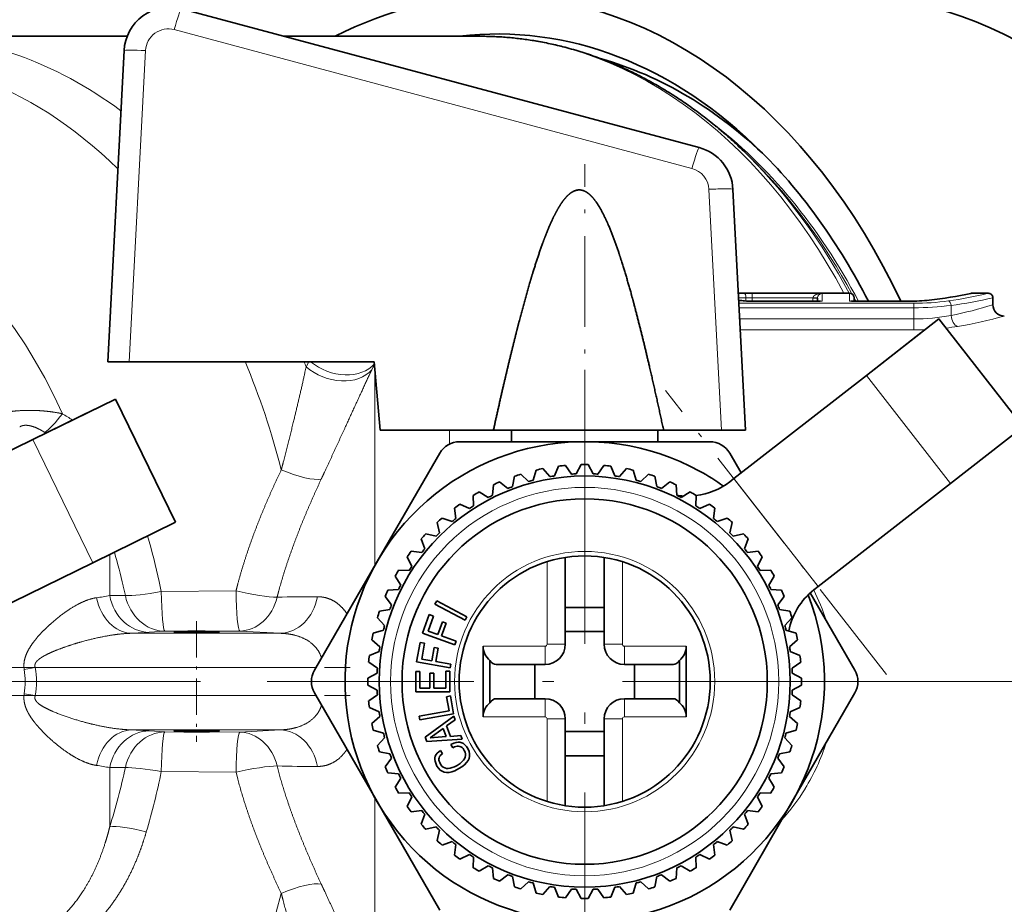
# Model space of a CAD drawing. Extents: x 0 to 424, y 0 to 297.
# Drawn here: x 193 to 225, y 51 to 80 of the extents above; entities that cross this region are included whole.
import ezdxf
from ezdxf.enums import TextEntityAlignment as Align

# ---------------------------------------------------------------- set-up
doc = ezdxf.new("R2010")
doc.units = 0
doc.linetypes.add('DASHDOT', pattern=[18.5, 12, -3, 0.5, -3])
doc.layers.get('0').update_dxf_attribs({"lineweight": 13})
doc.styles.get("Standard").update_dxf_attribs({"font": 'isocp.shx'})
doc.dimstyles.get("Standard").update_dxf_attribs({"dimtxt": 2.5, "dimasz": 2.5, "dimexe": 1.25, "dimexo": 0.625, "dimtad": 1, "dimcen": 2.5, "dimadec": 0, "dimazin": 0, "dimtfac": 1, "dimtmove": 0, "dimatfit": 0, "dimfxl": 1, "dimarcsym": 0})

# ---------------------------------------------------------------- blocks, each defined once
blk = doc.blocks.new('*D60')
at = {"color": 7, "lineweight": 13}
for p, q in [((208.695733, 81.01717), (125.691161, 81.01717)), ((126.691163, 38.507656), (126.691163, 78.526684)), ((208.69648, 36.01717), (125.691161, 36.01717))]:
    blk.add_line(p, q, dxfattribs=at)
for points in [[(126.909053, 78.526684), (126.691163, 81.01717), (126.473274, 78.526684)], [(126.473274, 38.507656), (126.691163, 36.01717), (126.909053, 38.507656)]]:
    blk.add_lwpolyline(points, close=True, dxfattribs=at)
for points in [[(126.909053, 78.526684), (126.691163, 81.01717), (126.909053, 78.526684), (126.473274, 78.526684)], [(126.473274, 38.507656), (126.691163, 36.01717), (126.473274, 38.507656), (126.909053, 38.507656)]]:
    blk.add_solid(points, dxfattribs=at)
at = {"color": 7, "lineweight": 13, "width": 0.6}
blk.add_text('60', height=3, rotation=90.000003, dxfattribs=at).set_placement((125.691161, 58.028453), (125.691161, 61.301219), align=Align.FIT)
blk = doc.blocks.new('BLOCK309')
at = {"color": 7, "linetype": 'DASHDOT', "lineweight": 13}
for p, q in [((19, 13.65), (19, -13.65)), ((32.650002, 0), (5.35, 0))]:
    blk.add_line(p, q, dxfattribs=at)
blk = doc.blocks.new('BLOCK312')
at = {"color": 7, "lineweight": 35}
for p, q in [((1.338, 29.453), (24.016, 23.376)), ((-1.042, 28.25), (-10.638, 28.25)), ((14.401, 28.25), (5.826, 28.25)), ((-1.177, 27.625), (-1.891, 14)), ((26.477, 22.712), (26.233, 22.956)), ((25.495, 21.549), (26.048, 11)), ((25.734, 17), (30.6, 17)), ((35.96, 17), (36.68, 17)), ((29.32, 16.652), (26.337, 16.652)), ((29.2, 16.789), (29.2, 16.652)), ((33.229, 16.652), (30.68, 16.652)), ((30.8, 16.652), (30.8, 16.8)), ((30.8, 16.652), (33.229, 16.652)), ((36.88, 16.8), (36.88, 16.5)), ((34.517, 15.881), (31.337, 13.405)), ((38.203, 11.147), (34.517, 15.881)), ((33.728, 15.267), (31.337, 13.406)), ((-1.891, 14), (-0.95, 14)), ((9.786, 14), (-0.95, 14)), ((9.786, 14), (10.048, 11)), ((31.337, 13.405), (25.536, 8.89)), ((-1.558, 12.365), (-5.178, 10.594)), ((1.079, 6.976), (-1.558, 12.365)), ((-2.457, 11.926), (-5.178, 10.594)), ((10.048, 11), (15.001, 11)), ((22.458, 11), (15.001, 11)), ((15.797, 11), (15.797, 10.5)), ((22.203, 11), (22.203, 10.5)), ((22.458, 11), (24.992, 11)), ((26.048, 11), (24.992, 11)), ((38.203, 11.147), (35.023, 8.671)), ((-5.178, 10.594), (-11.781, 7.362)), ((13.515, 10.5), (19, 10.5)), ((19, 10.5), (24.485, 10.5)), ((9.907, 5.25), (12.649, 10)), ((25.351, 10), (25.85, 9.135)), ((18.629, 9.092), (18.85, 9.499)), ((19.371, 9.092), (19.15, 9.499)), ((16.543, 8.762), (16.207, 9.08)), ((16.747, 8.817), (16.878, 9.26)), ((17.472, 8.971), (17.172, 9.322)), ((17.681, 9.004), (17.858, 9.431)), ((18.418, 9.081), (18.156, 9.462)), ((19.582, 9.081), (19.844, 9.462)), ((20.319, 9.004), (20.142, 9.431)), ((20.528, 8.971), (20.828, 9.322)), ((21.253, 8.817), (21.122, 9.26)), ((21.457, 8.762), (21.793, 9.08)), ((15.64, 8.457), (15.274, 8.739)), ((15.838, 8.533), (15.922, 8.988)), ((22.162, 8.533), (22.078, 8.988)), ((22.36, 8.457), (22.726, 8.739)), ((25.536, 8.89), (25.358, 8.751)), ((35.023, 8.671), (29.222, 4.155)), ((14.775, 8.06), (14.38, 8.301)), ((14.963, 8.156), (14.999, 8.617)), ((23.037, 8.156), (23.001, 8.617)), ((23.225, 8.06), (23.62, 8.301)), ((13.955, 7.574), (13.538, 7.773)), ((14.133, 7.689), (14.121, 8.151)), ((23.867, 7.689), (23.879, 8.151)), ((24.045, 7.574), (24.462, 7.773)), ((13.356, 7.138), (13.295, 7.597)), ((24.644, 7.138), (24.705, 7.597)), ((1.079, 6.976), (-2.541, 5.205)), ((12.641, 6.509), (12.533, 6.959)), ((13.191, 7.005), (12.756, 7.159)), ((24.809, 7.005), (25.244, 7.159)), ((25.359, 6.509), (25.467, 6.959)), ((11.995, 5.809), (11.841, 6.244)), ((12.491, 6.359), (12.041, 6.467)), ((25.509, 6.359), (25.959, 6.467)), ((26.005, 5.809), (26.159, 6.244)), ((11.862, 5.644), (11.403, 5.705)), ((26.138, 5.644), (26.597, 5.705)), ((-2.541, 5.205), (-9.144, 1.973)), ((7.164, 0.5), (9.907, 5.25)), ((11.426, 5.045), (11.227, 5.462)), ((18.15, 1.637), (18.15, 5.434)), ((19.85, 1.637), (19.85, 5.434)), ((26.574, 5.045), (26.773, 5.462)), ((11.311, 4.867), (10.849, 4.879)), ((26.689, 4.867), (27.151, 4.879)), ((10.777, 4.492), (10.699, 4.62)), ((10.94, 4.225), (10.777, 4.492)), ((27.06, 4.225), (27.301, 4.62)), ((10.844, 4.037), (10.383, 4.001)), ((27.156, 4.037), (27.617, 4.001)), ((28.883, 3.882), (30.836, 0.5)), ((29.222, 4.155), (29.043, 4.016)), ((10.543, 3.36), (10.261, 3.726)), ((12.517, 3.536), (12.44, 3.39)), ((13.845, 2.84), (12.517, 3.536)), ((27.457, 3.36), (27.739, 3.726)), ((10.467, 3.162), (10.012, 3.078)), ((12.44, 3.39), (13.769, 2.694)), ((18.15, 3.25), (19.85, 3.25)), ((27.533, 3.162), (27.988, 3.078)), ((10.238, 2.457), (9.92, 2.793)), ((12.194, 2.937), (11.899, 2.125)), ((12.144, 2.211), (12.383, 2.868)), ((12.383, 2.868), (12.194, 2.937)), ((12.769, 2.617), (12.565, 2.058)), ((12.934, 2.557), (12.769, 2.617)), ((13.769, 2.694), (13.845, 2.84)), ((27.762, 2.457), (28.08, 2.793)), ((10.183, 2.253), (9.74, 2.122)), ((12.565, 2.058), (12.144, 2.211)), ((12.73, 1.998), (12.934, 2.557)), ((19.85, 2.187), (18.15, 2.187)), ((27.817, 2.253), (28.26, 2.122)), ((10.029, 1.528), (9.678, 1.828)), ((11.899, 2.125), (13.308, 1.612)), ((13.364, 1.767), (12.73, 1.998)), ((13.308, 1.612), (13.364, 1.767)), ((27.971, 1.528), (28.322, 1.828)), ((9.996, 1.319), (9.569, 1.142)), ((11.787, 1.71), (11.637, 0.86)), ((11.985, 1.676), (11.787, 1.71)), ((11.864, 0.987), (11.985, 1.676)), ((12.409, 1.496), (12.306, 0.909)), ((12.582, 1.465), (12.409, 1.496)), ((12.479, 0.879), (12.582, 1.465)), ((14.55, -1.55), (14.55, 1.55)), ((23.45, -1.55), (23.45, 1.55)), ((28.004, 1.319), (28.431, 1.142)), ((12.306, 0.909), (11.864, 0.987)), ((13.143, 0.762), (12.479, 0.879)), ((14.85, -0.925), (14.85, 0.925)), ((23.15, -0.925), (23.15, 0.925)), ((9.919, 0.582), (9.538, 0.844)), ((11.6, 0.434), (11.774, 0.434)), ((11.6, -0.456), (11.6, 0.434)), ((11.637, 0.86), (13.115, 0.599)), ((11.774, 0.434), (11.774, -0.284)), ((12.925, 0.456), (13.1, 0.456)), ((12.925, -0.284), (12.925, 0.455)), ((13.1, -0.456), (13.1, 0.456)), ((13.115, 0.599), (13.143, 0.762)), ((15.116, 0.75), (17.263, 0.75)), ((16.817, -0.75), (16.817, 0.75)), ((20.737, 0.75), (22.884, 0.75)), ((21.183, -0.75), (21.183, 0.75)), ((28.081, 0.582), (28.462, 0.844)), ((9.908, 0.371), (9.501, 0.15)), ((12.224, 0.374), (12.399, 0.374)), ((12.224, -0.284), (12.224, 0.374)), ((12.399, 0.374), (12.399, -0.284)), ((28.092, 0.371), (28.499, 0.15)), ((9.908, -0.371), (9.501, -0.15)), ((11.774, -0.284), (12.224, -0.284)), ((12.399, -0.284), (12.925, -0.284)), ((28.092, -0.371), (28.499, -0.15)), ((9.907, -5.25), (7.164, -0.5)), ((9.919, -0.582), (9.538, -0.844)), ((13.1, -0.456), (11.6, -0.456)), ((13.12, -0.63), (12.947, -0.661)), ((12.947, -0.661), (13.058, -1.288)), ((13.259, -1.419), (13.12, -0.63)), ((15.116, -0.75), (17.263, -0.75)), ((20.737, -0.75), (22.884, -0.75)), ((28.081, -0.582), (28.462, -0.844)), ((30.836, -0.5), (28.093, -5.25)), ((9.996, -1.319), (9.569, -1.142)), ((13.058, -1.288), (11.754, -1.518)), ((28.004, -1.319), (28.431, -1.142)), ((10.029, -1.528), (9.678, -1.828)), ((11.754, -1.518), (11.782, -1.679)), ((11.782, -1.679), (13.259, -1.419)), ((12.011, -2.434), (13.273, -1.515)), ((13.33, -1.672), (12.949, -1.94)), ((13.273, -1.515), (13.33, -1.672)), ((18.15, -5.434), (18.15, -1.637)), ((19.85, -5.434), (19.85, -1.637)), ((27.971, -1.528), (28.322, -1.828)), ((10.183, -2.253), (9.74, -2.122)), ((12.807, -2.059), (12.235, -2.463)), ((12.933, -2.405), (12.807, -2.059)), ((12.949, -1.94), (13.117, -2.404)), ((27.817, -2.253), (28.26, -2.122)), ((10.238, -2.457), (9.92, -2.793)), ((12.081, -2.628), (12.011, -2.434)), ((13.639, -2.52), (12.081, -2.628)), ((12.235, -2.463), (12.933, -2.405)), ((13.117, -2.404), (13.582, -2.365)), ((13.582, -2.365), (13.639, -2.52)), ((19.85, -2.187), (18.15, -2.187)), ((27.762, -2.457), (28.08, -2.793)), ((12.687, -3.016), (12.607, -3.071)), ((12.769, -3.159), (12.687, -3.016)), ((13.272, -2.689), (13.141, -2.754)), ((13.141, -2.754), (13.224, -2.897)), ((13.224, -2.897), (13.292, -2.862)), ((13.365, -2.661), (13.272, -2.689)), ((13.292, -2.862), (13.357, -2.839)), ((13.357, -2.839), (13.417, -2.825)), ((13.454, -2.65), (13.365, -2.661)), ((13.417, -2.825), (13.474, -2.825)), ((13.536, -2.654), (13.454, -2.65)), ((13.474, -2.825), (13.529, -2.835)), ((13.529, -2.835), (13.579, -2.858)), ((13.615, -2.676), (13.536, -2.654)), ((13.579, -2.858), (13.628, -2.892)), ((13.687, -2.712), (13.615, -2.676)), ((13.628, -2.892), (13.67, -2.935)), ((13.67, -2.935), (13.721, -3.011)), ((13.754, -2.767), (13.687, -2.712)), ((13.721, -3.011), (13.759, -3.088)), ((13.816, -2.837), (13.754, -2.767)), ((13.875, -2.923), (13.816, -2.837)), ((13.937, -3.063), (13.875, -2.923)), ((10.467, -3.162), (10.012, -3.078)), ((10.543, -3.36), (10.261, -3.726)), ((12.439, -3.331), (12.434, -3.41)), ((12.434, -3.41), (12.446, -3.49)), ((12.457, -3.258), (12.439, -3.331)), ((12.491, -3.19), (12.457, -3.258)), ((12.54, -3.127), (12.491, -3.19)), ((12.607, -3.071), (12.54, -3.127)), ((12.615, -3.38), (12.622, -3.331)), ((12.618, -3.434), (12.615, -3.38)), ((12.63, -3.487), (12.618, -3.434)), ((12.622, -3.331), (12.639, -3.285)), ((12.639, -3.285), (12.668, -3.244)), ((12.668, -3.244), (12.704, -3.205)), ((12.704, -3.205), (12.769, -3.159)), ((13.687, -3.447), (13.623, -3.515)), ((13.735, -3.377), (13.687, -3.447)), ((13.766, -3.308), (13.735, -3.377)), ((13.759, -3.088), (13.778, -3.162)), ((13.779, -3.234), (13.766, -3.308)), ((13.778, -3.162), (13.779, -3.234)), ((13.891, -3.457), (13.935, -3.363)), ((13.935, -3.363), (13.958, -3.266)), ((13.958, -3.166), (13.937, -3.063)), ((13.958, -3.266), (13.958, -3.166)), ((18.15, -3.25), (19.85, -3.25)), ((27.457, -3.36), (27.739, -3.726)), ((27.533, -3.162), (27.988, -3.078)), ((12.446, -3.49), (12.473, -3.576)), ((12.473, -3.576), (12.531, -3.698)), ((12.531, -3.698), (12.599, -3.796)), ((12.599, -3.796), (12.673, -3.871)), ((12.652, -3.547), (12.63, -3.487)), ((12.683, -3.61), (12.652, -3.547)), ((12.673, -3.871), (12.758, -3.928)), ((12.749, -3.699), (12.683, -3.61)), ((12.805, -3.75), (12.749, -3.699)), ((12.871, -3.783), (12.805, -3.75)), ((12.942, -3.801), (12.871, -3.783)), ((13.021, -3.805), (12.942, -3.801)), ((13.107, -3.792), (13.021, -3.805)), ((13.202, -3.767), (13.107, -3.792)), ((13.301, -3.725), (13.202, -3.767)), ((13.409, -3.668), (13.301, -3.725)), ((13.308, -3.903), (13.491, -3.809)), ((13.543, -3.582), (13.409, -3.668)), ((13.491, -3.809), (13.623, -3.726)), ((13.623, -3.515), (13.543, -3.582)), ((13.623, -3.726), (13.734, -3.639)), ((13.734, -3.639), (13.824, -3.549)), ((13.824, -3.549), (13.891, -3.457)), ((10.844, -4.037), (10.383, -4.001)), ((10.94, -4.225), (10.699, -4.62)), ((12.758, -3.928), (12.851, -3.964)), ((12.851, -3.964), (12.95, -3.98)), ((12.95, -3.98), (13.061, -3.974)), ((13.061, -3.974), (13.18, -3.949)), ((13.18, -3.949), (13.308, -3.903)), ((27.06, -4.225), (27.223, -4.492)), ((27.156, -4.037), (27.617, -4.001)), ((27.223, -4.492), (27.301, -4.62)), ((11.311, -4.867), (10.849, -4.879)), ((11.426, -5.045), (11.227, -5.462)), ((26.574, -5.045), (26.773, -5.462)), ((26.689, -4.867), (27.151, -4.879)), ((12.649, -10), (9.907, -5.25)), ((28.093, -5.25), (25.351, -10)), ((11.862, -5.644), (11.403, -5.705)), ((11.995, -5.809), (11.841, -6.244)), ((26.005, -5.809), (26.159, -6.244)), ((26.138, -5.644), (26.597, -5.705)), ((12.491, -6.359), (12.041, -6.467)), ((25.509, -6.359), (25.959, -6.467)), ((12.641, -6.509), (12.533, -6.959)), ((25.359, -6.509), (25.467, -6.959)), ((13.191, -7.005), (12.756, -7.159)), ((13.356, -7.138), (13.295, -7.597)), ((24.644, -7.138), (24.705, -7.597)), ((24.809, -7.005), (25.244, -7.159)), ((13.955, -7.574), (13.538, -7.773)), ((14.133, -7.689), (14.121, -8.151)), ((23.867, -7.689), (23.879, -8.151)), ((24.045, -7.574), (24.462, -7.773)), ((14.775, -8.06), (14.38, -8.301)), ((14.963, -8.156), (14.999, -8.617)), ((23.037, -8.156), (23.001, -8.617)), ((23.225, -8.06), (23.62, -8.301)), ((15.64, -8.457), (15.274, -8.739)), ((15.838, -8.533), (15.922, -8.988)), ((22.162, -8.533), (22.078, -8.988)), ((22.36, -8.457), (22.726, -8.739)), ((16.543, -8.762), (16.207, -9.08)), ((16.747, -8.817), (16.878, -9.26)), ((17.472, -8.971), (17.172, -9.322)), ((17.681, -9.004), (17.858, -9.431)), ((20.319, -9.004), (20.142, -9.431)), ((20.528, -8.971), (20.828, -9.322)), ((21.253, -8.817), (21.122, -9.26)), ((21.457, -8.762), (21.793, -9.08)), ((18.418, -9.081), (18.156, -9.462)), ((18.629, -9.092), (18.85, -9.499)), ((19.371, -9.092), (19.15, -9.499)), ((19.582, -9.081), (19.844, -9.462))]:
    blk.add_line(p, q, dxfattribs=at)
at = {"color": 7, "lineweight": 13}
for p, q in [((1.022, 28.539), (23.699, 22.462)), ((-0.236, 27.625), (-0.95, 14)), ((24.439, 21.549), (24.992, 11)), ((25.989, 16.998), (25.734, 16.996)), ((26.337, 16.999), (25.989, 16.998)), ((26.337, 16.999), (29.4, 16.999)), ((26.337, 16.799), (26.337, 16.999)), ((29.4, 16.999), (29.4, 16.648)), ((30.6, 16.648), (30.6, 17)), ((26.059, 16.798), (25.745, 16.794)), ((25.757, 16.559), (33.412, 16.559)), ((26.337, 16.799), (26.059, 16.798)), ((26.059, 16.661), (26.059, 16.798)), ((26.337, 16.799), (29, 16.799)), ((26.337, 16.652), (26.337, 16.799)), ((26.337, 16.652), (26.337, 16.648)), ((29.4, 16.648), (26.337, 16.648)), ((29, 16.789), (29, 16.799)), ((29.2, 16.794), (29, 16.799)), ((29, 16.652), (29, 16.789)), ((29.2, 16.789), (29, 16.789)), ((29.2, 16.79), (29.2, 16.794)), ((33.229, 16.648), (30.6, 16.648)), ((33.229, 16.652), (33.229, 16.648)), ((33.412, 16.365), (33.412, 16.559)), ((35.046, 16.032), (35.046, 16.467)), ((25.767, 16.365), (33.412, 16.365)), ((33.412, 15.875), (33.412, 16.365)), ((33.412, 15.875), (25.793, 15.875)), ((33.412, 15.875), (33.412, 15.393)), ((33.412, 15.393), (25.818, 15.393)), ((6.915, 14), (6.8, 13.781)), ((9.794, 13.901), (9.673, 13.647)), ((6.8, 13.781), (6.748, 13.541)), ((9.673, 13.647), (9.555, 13.396)), ((9.806, 5.075), (9.806, 13.772)), ((35.023, 8.671), (31.337, 13.405)), ((-4.604, 10.876), (-4.655, 10.909)), ((13.082, 10.401), (13.082, 11)), ((-2.541, 5.205), (-5.178, 10.594)), ((29.222, 4.155), (25.536, 8.89)), ((-1.804, 5.565), (-1.804, 4.674)), ((17.35, 1.637), (17.35, 5.247)), ((20.65, 1.637), (20.65, 5.247)), ((-1.804, 4.674), (-1.804, 3.768)), ((0.363, 4.376), (0.453, 3.942)), ((-1.214, 4.184), (-1.12, 3.762)), ((0.453, 3.942), (3.728, 3.971)), ((-0.072, 2.156), (0.612, 2.202)), ((0.612, 2.202), (3.889, 2.212)), ((3.889, 2.212), (5.658, 2.114)), ((-0.843, 2.114), (5.658, 2.114)), ((14.55, 1.55), (17.263, 1.55)), ((17.263, 0.75), (17.263, 1.55)), ((18.15, 1.637), (17.35, 1.637)), ((19.85, 1.637), (20.65, 1.637)), ((20.737, 1.55), (23.45, 1.55)), ((20.737, 0.75), (20.737, 1.55)), ((-5.55, 0.533), (-5.067, 0.615)), ((-5.067, 0.615), (7.231, 0.615)), ((-5.55, -0.533), (-5.067, -0.615)), ((-5.067, -0.615), (7.231, -0.615)), ((17.263, -0.75), (17.263, -1.55)), ((20.737, -0.75), (20.737, -1.55)), ((14.55, -1.55), (17.263, -1.55)), ((18.15, -1.637), (17.35, -1.637)), ((17.35, -5.247), (17.35, -1.637)), ((19.85, -1.637), (20.65, -1.637)), ((20.65, -5.247), (20.65, -1.637)), ((20.737, -1.55), (23.45, -1.55)), ((-0.843, -2.114), (5.658, -2.114)), ((0.612, -2.202), (-0.072, -2.156)), ((5.658, -2.114), (3.889, -2.212)), ((3.889, -2.212), (0.612, -2.202)), ((-1.804, -3.769), (-1.804, -6.361)), ((5.601, -3.974), (5.527, -3.693)), ((3.728, -3.971), (0.453, -3.942)), ((3.804, -4.268), (3.728, -3.971)), ((9.806, -6.853), (9.806, -5.075)), ((9.806, -13.924), (9.806, -6.853))]:
    blk.add_line(p, q, dxfattribs=at)
at = {"color": 7, "lineweight": 35}
for radius in [9, 8, 5.5]:
    blk.add_circle((19, 0), radius, dxfattribs=at)
at = {"color": 7, "lineweight": 13}
for radius in [8.5, 5.7]:
    blk.add_circle((19, 0), radius, dxfattribs=at)
at = {"color": 7, "lineweight": 35}
for centre, radius, start, end in [((0.82, 27.521), 2, 75, 177), ((23.498, 21.444), 2, 3, 75), ((30.6, 16.8), 0.2, 0, 90), ((32.165, 34.23), 17.638, 276.2842, 282.2837), ((32.165, 34.23), 17.638, 276.2842, 282.2837), ((35.96, 16.8), 0.2, 90.0005, 102.1744), ((36.68, 16.8), 0.2, 359.9998, 90.0001), ((26.492, 23.18), 6.533, 263.4827, 265.7255), ((26.334, 21.117), 4.464, 265.7632, 270.0408), ((33.24, 24.745), 8.092, 269.9177, 276.0699), ((33.24, 24.745), 8.092, 269.9177, 276.07), ((37.38, 16.5), 0.5, 180, 270), ((19, 0), 10.5, 61.3521, 381.1901), ((13.515, 9.5), 1, 90, 150), ((24.485, 9.5), 1, 30, 90), ((19, 0), 9.5, 89.0953, 90.9047), ((19, 0), 9.5, 107.0953, 108.9047), ((19, 0), 9.5, 101.0953, 102.9047), ((19, 0), 9.5, 95.0953, 96.9047), ((19, 0), 9.1, 92.3343, 93.6657), ((19, 0), 9.1, 86.3343, 87.6657), ((19, 0), 9.5, 83.0953, 84.9047), ((19, 0), 9.5, 77.0953, 78.9047), ((19, 0), 9.5, 71.0953, 72.9047), ((19, 0), 10.5, 54.6078, 61.3521), ((19, 0), 9.5, 113.0953, 114.9047), ((19, 0), 9.1, 104.3343, 105.6657), ((19, 0), 9.1, 98.3343, 99.6657), ((19, 0), 9.1, 80.3343, 81.6657), ((19, 0), 9.1, 74.3343, 75.6657), ((19, 0), 9.5, 65.0953, 66.9047), ((23.515, 11.118), 3, 276.9717, 307.899), ((19, 0), 9.5, 119.0953, 120.9047), ((19, 0), 9.1, 110.3343, 111.6657), ((19, 0), 9.1, 68.3343, 69.6657), ((19, 0), 9.5, 59.0953, 60.9047), ((19, 0), 9.5, 125.0953, 126.9047), ((19, 0), 9.1, 116.3343, 117.6657), ((23.515, 11.118), 3, 260.829, 266.471), ((19, 0), 9.1, 62.3343, 63.6657), ((19, 0), 9.5, 53.0953, 54.9047), ((19, 0), 9.1, 122.3343, 123.6657), ((19, 0), 9.1, 56.3343, 57.6657), ((19, 0), 9.5, 131.0953, 132.9047), ((19, 0), 9.1, 128.3343, 129.6657), ((19, 0), 9.1, 50.3343, 51.6657), ((19, 0), 9.5, 47.0953, 48.9047), ((19, 0), 9.1, 134.3343, 135.6657), ((19, 0), 9.1, 44.3343, 45.6657), ((19, 0), 9.5, 137.0953, 138.9047), ((19, 0), 9.5, 41.0953, 42.9047), ((19, 0), 9.5, 143.0953, 144.9047), ((19, 0), 9.1, 140.3343, 141.6657), ((19, 0), 9.1, 38.3343, 39.6657), ((19, 0), 9.5, 35.0953, 36.9047), ((19, 0), 9.5, 149.0953, 150.9047), ((19, 0), 9.1, 146.3343, 147.6657), ((19, 0), 9.1, 32.3343, 33.6657), ((19, 0), 9.5, 29.0953, 30.9047), ((19, 0), 9.5, 155.0953, 156.9047), ((19, 0), 9.1, 152.3343, 153.6657), ((19, 0), 9.1, 26.3343, 27.6657), ((19, 0), 9.5, 23.0953, 24.9047), ((30.886, 1.649), 3, 127.899, 169.1008), ((19, 0), 9.5, 161.0953, 162.9047), ((19, 0), 9.1, 158.3343, 159.6657), ((19, 0), 9.1, 20.3343, 21.6657), ((19, 0), 9.5, 17.0953, 18.9047), ((19, 0), 9.1, 164.3343, 165.6657), ((19, 0), 9.1, 14.3343, 15.6657), ((19, 0), 9.5, 167.0953, 168.9047), ((19, 0), 9.5, 11.0953, 12.9047), ((19, 0), 9.1, 170.3343, 171.6657), ((15.35, 1.55), 0.8, 180.0001, 231.3178), ((17.263, 1.637), 0.887, 270, 360), ((20.737, 1.637), 0.887, 180, 270), ((22.65, 1.55), 0.8, 308.6822, 359.9999), ((19, 0), 9.1, 8.3343, 9.6657), ((19, 0), 9.5, 173.0953, 174.9047), ((19, 0), 9.5, 5.0953, 6.9047), ((8.03, 0), 1, 150, 210), ((19, 0), 9.1, 176.3343, 177.6657), ((19, 0), 9.1, 2.3343, 3.6657), ((29.97, 0), 1, 330, 30), ((19, 0), 9.5, 179.0953, 180.9047), ((19, 0), 9.5, 359.0953, 360.9047), ((19, 0), 9.1, 182.3343, 183.6657), ((19, 0), 9.1, 356.3343, 357.6657), ((19, 0), 9.5, 185.0953, 186.9047), ((17.263, -1.637), 0.887, 0, 90), ((20.737, -1.637), 0.887, 90, 180), ((19, 0), 9.5, 353.0953, 354.9047), ((15.35, -1.55), 0.8, 128.6822, 179.9999), ((22.65, -1.55), 0.8, 0.0001, 51.3178), ((19, 0), 9.1, 188.3343, 189.6657), ((19, 0), 9.1, 350.3343, 351.6657), ((19, 0), 9.5, 191.0953, 192.9047), ((19, 0), 9.5, 347.0953, 348.9047), ((19, 0), 9.1, 194.3343, 195.6657), ((19, 0), 9.1, 344.3343, 345.6657), ((19, 0), 9.5, 197.0953, 198.9047), ((19, 0), 9.5, 341.0953, 342.9047), ((19, 0), 9.1, 200.3343, 201.6657), ((19, 0), 9.1, 338.3343, 339.6657), ((19, 0), 9.5, 203.0953, 204.9047), ((19, 0), 9.5, 335.0953, 336.9047), ((19, 0), 9.1, 206.3343, 207.6657), ((19, 0), 9.1, 332.3343, 333.6657), ((19, 0), 9.5, 209.0953, 210.9047), ((19, 0), 9.5, 329.0953, 330.9047), ((19, 0), 9.1, 212.3343, 213.6657), ((19, 0), 9.1, 326.3343, 327.6657), ((19, 0), 9.5, 215.0953, 216.9047), ((19, 0), 9.5, 323.0953, 324.9047), ((19, 0), 9.1, 218.3343, 219.6657), ((19, 0), 9.1, 320.3343, 321.6657), ((19, 0), 9.5, 221.0953, 222.9047), ((19, 0), 9.1, 224.3343, 225.6657), ((19, 0), 9.1, 314.3343, 315.6657), ((19, 0), 9.5, 317.0953, 318.9047), ((19, 0), 9.5, 227.0953, 228.9047), ((19, 0), 9.1, 230.3343, 231.6657), ((19, 0), 9.1, 308.3343, 309.6657), ((19, 0), 9.5, 311.0953, 312.9047), ((19, 0), 9.5, 233.0953, 234.9047), ((19, 0), 9.1, 236.3343, 237.6657), ((19, 0), 9.1, 302.3343, 303.6657), ((19, 0), 9.5, 305.0953, 306.9047), ((19, 0), 9.5, 239.0953, 240.9047), ((19, 0), 9.1, 242.3343, 243.6657), ((19, 0), 9.1, 296.3343, 297.6657), ((19, 0), 9.5, 299.0953, 300.9047), ((19, 0), 9.5, 245.0953, 246.9047), ((19, 0), 9.1, 248.3343, 249.6657), ((19, 0), 9.1, 290.3343, 291.6657), ((19, 0), 9.5, 293.0953, 294.9047), ((19, 0), 9.5, 251.0953, 252.9047), ((19, 0), 9.1, 254.3343, 255.6657), ((19, 0), 9.1, 260.3343, 261.6657), ((19, 0), 9.1, 278.3343, 279.6657), ((19, 0), 9.1, 284.3343, 285.6657), ((19, 0), 9.5, 287.0953, 288.9047), ((19, 0), 9.5, 257.0953, 258.9047), ((19, 0), 9.5, 263.0953, 264.9047), ((19, 0), 9.1, 266.3343, 267.6657), ((19, 0), 9.1, 272.3343, 273.6657), ((19, 0), 9.5, 275.0953, 276.9047), ((19, 0), 9.5, 281.0953, 282.9047), ((19, 0), 9.5, 269.0953, 270.9047)]:
    blk.add_arc(centre, radius, start, end, dxfattribs=at)
at = {"color": 7, "lineweight": 13}
for centre, radius, start, end in [((0.763, 27.573), 1, 75, 177), ((23.441, 21.497), 1, 3, 75), ((29.41, 16.79), 0.21, 92.8445, 178.7662), ((32.164, 34.233), 17.646, 276.3566, 282.4232), ((32.391, 34.547), 18.064, 278.0871, 283.7343), ((26.494, 23.329), 6.687, 263.6116, 265.6676), ((26.003, 16.637), 0.0276, 86.817, 119.148), ((26.334, 21.258), 4.61, 265.7107, 270.0398), ((29.329, 16.499), 0.165, 64.665, 110.7444), ((29.319, 15.865), 0.787, 84.1177, 89.9528), ((30.671, 16.499), 0.165, 69.2556, 115.335), ((30.681, 15.865), 0.787, 90.0472, 95.8823), ((33.24, 24.84), 8.192, 269.9198, 276.1489), ((33.427, 27.558), 10.999, 269.9231, 277.8701), ((33.428, 29.201), 12.837, 269.9268, 277.2407), ((34.101, 16.647), 0.0515, 71.4069, 95.6965), ((32.394, 36.297), 20.007, 277.6173, 282.9575), ((32.216, 30.926), 15.162, 280.7588, 287.9168), ((33.42, 24.381), 8.506, 269.9463, 281.0221), ((32.231, 34.376), 19.083, 279.3451, 285.6534), ((33.498, 26.829), 11.431, 276.7063, 279.2237), ((33.412, 27.675), 12.282, 269.9993, 272.2923), ((-7.135, 6.098), 6.502, 55.3443, 59.9592), ((-30.205, -2.305), 31.29, 12.3285, 16.1104), ((-30.389, -2.597), 29.953, 13.0853, 16.0139), ((20.912, -0.104), 9.103, 17.7638, 26.87), ((-3.274, 10.681), 7.067, 277.2479, 282.0076), ((-1.863, -38.356), 42.125, 88.9887, 89.9191), ((7.143, -55.721), 59.436, 89.85169, 91.55766), ((-2.489, 39.399), 37.321, 272.5276, 273.7137), ((17.263, 1.637), 0.0874, 270.0002, 360), ((20.737, 1.637), 0.0874, 180.0002, 270), ((-9.195, 0), 3.683, 351.6833, 8.3167), ((-8.703, 0), 3.688, 350.4004, 9.5996), ((17.263, -1.637), 0.0874, 0.0002, 90), ((20.737, -1.637), 0.0874, 90.0001, 180), ((-2.489, -39.391), 37.314, 86.2861, 87.4724), ((20.824, 0.139), 9.198, 328.3467, 342.1933), ((-3.274, -10.68), 7.066, 77.992, 82.7524), ((-1.866, 38.556), 42.324, 270.0845, 271.0106), ((-31.056, 2.741), 30.635, 342.7173, 347.7453), ((7.143, 55.691), 59.406, 268.44177, 270.14862), ((-29.582, 2.132), 30.644, 343.4854, 348.5665), ((20.334, 0.436), 9.771, 318.1547, 328.3708)]:
    blk.add_arc(centre, radius, start, end, dxfattribs=at)
for centre, major_axis, ratio, start_param, end_param in [((-12.456, 0), (0, 27.314), 0.707107, 5.676776, 7.083273), ((1.079, 28.487), (-0.259, -0.966), 0.069147, 3.141593, 4.676715), ((-10.638, 0), (0, 28.25), 0.707107, 5.797637, 6.283171), ((14.401, 0), (0, 28.25), 0.707107, 5.358104, 6.283174), ((-0.178, 27.573), (0.999, -0.052), 0.049343, 1.631011, 3.141593), ((15.298, 0), (0, 27.75), 0.707107, 5.355996, 5.794762), ((-16.988, 0), (0, 21.936), 0.707107, 5.276403, 6.624614), ((23.757, 22.41), (-0.259, -0.966), 0.069147, 3.141593, 4.676715), ((14.755, 0), (0, 28.116), 0.707107, 5.361699, 5.667696), ((15.121, 0), (0, 27.817), 0.707107, 5.368496, 5.667696), ((24.497, 21.497), (-0.999, -0.052), 0.055357, 3.141593, 4.767116), ((25.989, 16.798), (0.001, -0.2), 0.34798, 1.568778, 3.124925), ((15.121, 0), (0, 27.817), 0.707107, 5.354191, 5.360655), ((34.933, 16.467), (0.028, -0.198), 0.563764, 1.492468, 2.899483), ((35.33, 16.032), (0.083, -0.493), 0.562117, 4.618353, 5.993118), ((-12.456, 0), (0, 27.314), 0.707107, 5.058674, 5.250838), ((-10.638, 0), (0, 28.25), 0.707107, 5.221982, 5.230985), ((8.167, 15.041), (1.804, -0.862), 0.758095, 4.403181, 6.071161), ((8.034, 14.757), (1.819, -0.831), 0.750133, 4.345447, 6.062202), ((-3.873, 12.546), (-1.053, -1.7), 0.22715, 0.447797, 1.213328), ((5.822, 9.791), (1.827, -0.814), 0.260274, 4.768024, 5.9271), ((0.612, 4.201), (1.963, 0.38), 0.112557, 3.610677, 4.609682), ((0.612, 4.201), (-0.006, 2), 0.080407, 1.700355, 3.106573), ((3.889, 4.21), (1.95, -0.446), 0.134729, 4.660581, 5.740346), ((3.889, 4.21), (0.006, -2), 0.081437, 4.832041, 6.248162), ((-0.843, 4.113), (0.091, -1.998), 0.792738, 4.899767, 6.225901), ((-0.072, 4.155), (0.133, -1.996), 0.885088, 4.848124, 6.208131), ((0.612, 4.201), (0.137, -1.995), 0.890467, 4.872989, 6.206416), ((3.889, 4.21), (0.114, 1.997), 0.851868, 3.208275, 4.498894), ((5.658, 4.113), (-0.108, -1.997), 0.838749, 0.064138, 1.415594), ((-0.843, -4.113), (-0.091, -1.998), 0.792738, 3.198878, 4.52501), ((-0.072, -4.155), (-0.133, -1.996), 0.885088, 3.216648, 4.576655), ((5.658, -4.113), (0.108, -1.997), 0.838749, 1.726004, 3.077456), ((0.612, -4.201), (-0.137, -1.995), 0.890466, 3.218362, 4.551788), ((0.612, -4.201), (-0.006, -2), 0.080407, 3.176613, 4.582831), ((3.889, -4.21), (-0.006, -2), 0.081437, 3.176616, 4.592736), ((3.889, -4.21), (0.114, -1.997), 0.851868, 1.784282, 3.07491), ((0.612, -4.201), (1.964, -0.38), 0.112557, 1.673539, 2.672522), ((3.889, -4.21), (1.95, 0.446), 0.134723, 0.542843, 1.622621), ((-0.072, -7.013), (1.922, -0.552), 0.192347, 1.693511, 2.745143), ((5.822, -9.791), (1.827, 0.814), 0.260272, 0.356086, 1.515161), ((-12.456, 0), (0, 27.314), 0.707107, 2.341506, 4.366104)]:
    blk.add_ellipse(centre, major_axis=major_axis, ratio=ratio, start_param=start_param, end_param=end_param, dxfattribs=at)
at = {"color": 7, "lineweight": 35}
for centre, major_axis, ratio, start_param, end_param in [((15.203, 0), (0, 30), 0.707107, 0.000016, 0.343248), ((15.203, 0), (0, 30), 0.707107, 5.300846, 6.283202), ((30.406, 0), (0, 30), 0.707107, 5.314844, 6.283216), ((15.203, 0), (0, 28.35), 0.707107, 5.667673, 6.367189), ((15.876, 0), (0, 27.8), 0.707107, 5.682294, 6.085492), ((15.203, 0), (0, 28.35), 0.707107, 5.340212, 5.667673), ((2, 2.168), (1, 0), 0.034921, 0, 3.141593), ((2, 2.168), (1, 0), 0.034921, 3.141593, 6.283185), ((15.116, 1.549), (0, -0.799), 0.532043, 5.607387, 6.28301), ((22.884, 1.549), (0, -0.799), 0.532043, 0.000176, 0.675799), ((15.116, -1.549), (0, -0.799), 0.532043, 3.141768, 3.817391), ((22.884, -1.549), (0, -0.799), 0.532043, 2.465794, 3.141417), ((2, -2.168), (1, 0), 0.034921, 0, 3.141593), ((2, -2.168), (1, 0), 0.034921, 3.141593, 6.283185)]:
    blk.add_ellipse(centre, major_axis=major_axis, ratio=ratio, start_param=start_param, end_param=end_param, dxfattribs=at)
for points, degree, knots in [([(26.233, 22.956), (26.108, 23.081), (25.857, 23.327), (25.472, 23.684), (25.081, 24.03), (24.717, 24.335), (24.382, 24.604), (24.078, 24.839), (23.77, 25.066), (23.46, 25.286), (23.146, 25.499), (22.83, 25.705), (22.511, 25.902), (22.201, 26.086), (21.9, 26.256), (21.609, 26.413), (21.318, 26.564), (21.024, 26.708), (20.729, 26.846), (20.433, 26.978), (20.134, 27.103), (19.835, 27.223), (19.511, 27.344), (19.164, 27.465), (18.793, 27.584), (18.42, 27.694), (18.064, 27.789), (17.726, 27.87), (17.407, 27.94), (17.087, 28.003), (16.775, 28.058), (16.472, 28.104), (16.177, 28.143), (15.882, 28.176), (15.586, 28.203), (15.29, 28.224), (14.994, 28.239), (14.698, 28.248), (14.5, 28.25), (14.401, 28.25)], 3, [0, 0, 0, 0, 0.528802, 1.053954, 1.575505, 2.093552, 2.479793, 2.864151, 3.246698, 3.627241, 4.006129, 4.383095, 4.758478, 5.132032, 5.465707, 5.794962, 6.122895, 6.449778, 6.775424, 7.100098, 7.423626, 7.746251, 8.067827, 8.45919, 8.849162, 9.23809, 9.625828, 9.953178, 10.279816, 10.605964, 10.931531, 11.229339, 11.526769, 11.823874, 12.120707, 12.41743, 12.713989, 13.010438, 13.306833, 13.306833, 13.306833, 13.306833]), ([(22.458, 11), (22.263, 11.912), (22.063, 12.822), (21.857, 13.728), (21.536, 15.086), (21.185, 16.437), (21.065, 16.886), (20.856, 17.63), (20.628, 18.368), (20.534, 18.66), (20.319, 19.295), (20.076, 19.915), (19.94, 20.228), (19.74, 20.646), (19.487, 21.019), (19.426, 21.101), (19.319, 21.23), (19.199, 21.341), (19.148, 21.382), (19.028, 21.464), (18.896, 21.514), (18.819, 21.529), (18.693, 21.528), (18.572, 21.492), (18.526, 21.472), (18.41, 21.411), (18.304, 21.327), (18.241, 21.267), (18.105, 21.119), (17.984, 20.952), (17.92, 20.853), (17.813, 20.675), (17.714, 20.49), (17.673, 20.41), (17.594, 20.249), (17.519, 20.085), (17.482, 20.003), (17.339, 19.671), (17.209, 19.332), (17.116, 19.077), (16.893, 18.432), (16.69, 17.779), (16.573, 17.384), (16.333, 16.541), (16.109, 15.693), (15.994, 15.242), (15.715, 14.126), (15.451, 13.006), (15.298, 12.338), (15.148, 11.67), (15.001, 11)], 5, [0, 0, 0, 0, 0, 0, 8.084967, 8.084967, 8.084967, 12.125846, 12.125846, 12.125846, 14.819072, 14.819072, 14.819072, 17.990926, 17.990926, 17.990926, 18.915366, 18.915366, 18.915366, 19.533546, 19.533546, 19.533546, 20.312824, 20.312824, 20.312824, 20.797607, 20.797607, 20.797607, 21.597553, 21.597553, 21.597553, 22.666099, 22.666099, 22.666099, 23.462962, 23.462962, 23.462962, 24.259826, 24.259826, 24.259826, 26.649932, 26.649932, 26.649932, 30.224473, 30.224473, 30.224473, 34.265981, 34.265981, 34.265981, 40.206272, 40.206272, 40.206272, 40.206272, 40.206272, 40.206272])]:
    blk.add_open_spline(points, degree=degree, knots=knots, dxfattribs=at)
at = {"color": 7, "lineweight": 13}
for points, knots in [([(29, 16.799), (29, 16.799), (29, 16.8), (29, 16.8), (29, 16.801), (29, 16.802), (29, 16.803), (29, 16.804), (29.001, 16.805), (29.001, 16.806), (29.001, 16.807), (29.001, 16.808), (29.001, 16.808), (29.001, 16.809), (29.001, 16.81), (29.001, 16.811), (29.002, 16.812), (29.002, 16.813), (29.002, 16.813), (29.002, 16.814), (29.002, 16.815), (29.002, 16.816), (29.003, 16.817), (29.003, 16.818), (29.003, 16.818), (29.004, 16.821), (29.004, 16.824), (29.005, 16.825), (29.006, 16.828), (29.007, 16.83), (29.007, 16.831), (29.007, 16.832), (29.007, 16.833), (29.008, 16.833), (29.008, 16.834), (29.008, 16.835), (29.009, 16.835), (29.009, 16.836), (29.009, 16.837), (29.01, 16.838), (29.01, 16.839), (29.011, 16.84), (29.011, 16.841), (29.012, 16.842), (29.012, 16.843), (29.012, 16.844), (29.013, 16.845), (29.014, 16.846), (29.014, 16.847), (29.015, 16.848), (29.016, 16.849), (29.016, 16.85), (29.017, 16.851), (29.017, 16.853), (29.018, 16.853), (29.018, 16.854), (29.019, 16.856), (29.02, 16.856), (29.021, 16.858), (29.022, 16.86), (29.023, 16.861), (29.026, 16.866), (29.03, 16.871), (29.033, 16.875), (29.063, 16.908), (29.1, 16.931), (29.134, 16.948), (29.207, 16.975), (29.282, 16.991), (29.321, 16.996), (29.361, 16.999), (29.4, 16.999)], [0, 0, 0, 0, 0, 0, 0.0039975, 0.0039975, 0.0039975, 0.0079951, 0.0079951, 0.0079951, 0.0119927, 0.0119927, 0.0119927, 0.0159904, 0.0159904, 0.0159904, 0.0199879, 0.0199879, 0.0199879, 0.0239854, 0.0239854, 0.0239854, 0.0279829, 0.0279829, 0.0279829, 0.0319804, 0.0319804, 0.0319804, 0.047964, 0.047964, 0.047964, 0.0519611, 0.0519611, 0.0519611, 0.0559582, 0.0559582, 0.0559582, 0.0599551, 0.0599551, 0.0599551, 0.0639521, 0.0639521, 0.0639521, 0.0696822, 0.0696822, 0.0696822, 0.0754124, 0.0754124, 0.0754124, 0.0811425, 0.0811425, 0.0811425, 0.0868727, 0.0868727, 0.0868727, 0.0926041, 0.0926041, 0.0926041, 0.0983355, 0.0983355, 0.0983355, 0.1097979, 0.1097979, 0.1097979, 0.1556028, 0.1556028, 0.1556028, 0.503653, 0.503653, 0.503653, 0.8702758, 0.8702758, 0.8702758, 0.8702758, 0.8702758, 0.8702758]), ([(6.748, 13.541), (6.594, 12.835), (6.416, 12.072), (6.235, 11.325), (6.014, 10.439), (5.784, 9.548), (5.76, 9.456), (5.736, 9.363), (5.712, 9.271)], [0, 0, 0, 0, 0, 0, 7.216068, 7.216068, 7.216068, 8.051148, 8.051148, 8.051148, 8.051148, 8.051148, 8.051148]), ([(9.555, 13.396), (9.205, 12.647), (8.829, 11.827), (8.472, 11.047), (8.037, 10.102), (7.597, 9.156), (7.552, 9.058), (7.506, 8.96), (7.46, 8.862)], [0, 0, 0, 0, 0, 0, 7.558541, 7.558541, 7.558541, 8.43437, 8.43437, 8.43437, 8.43437, 8.43437, 8.43437]), ([(-6.502, 11.757), (-6.297, 11.804), (-6.064, 11.84), (-5.813, 11.863), (-5.333, 11.884), (-4.84, 11.863), (-4.614, 11.844), (-4.33, 11.809), (-4.052, 11.761), (-3.994, 11.75), (-3.937, 11.738), (-3.88, 11.727)], [0, 0, 0, 0, 0, 0, 2.011389, 2.011389, 2.011389, 3.728292, 3.728292, 3.728292, 4.17853, 4.17853, 4.17853, 4.17853, 4.17853, 4.17853]), ([(-5.748, 11.148), (-5.671, 11.202), (-5.568, 11.233), (-5.442, 11.234), (-5.208, 11.191), (-4.96, 11.086), (-4.857, 11.035), (-4.755, 10.975), (-4.655, 10.909)], [0, 0, 0, 0, 0, 0, 2.032899, 2.032899, 2.032899, 3.44949, 3.44949, 3.44949, 3.44949, 3.44949, 3.44949]), ([(5.712, 9.271), (5.263, 8.335), (4.845, 7.387), (4.464, 6.428), (4.098, 5.359), (3.809, 4.287), (3.781, 4.182), (3.754, 4.076), (3.728, 3.971)], [0, 0, 0, 0, 0, 0, 8.755626, 8.755626, 8.755626, 9.707462, 9.707462, 9.707462, 9.707462, 9.707462, 9.707462]), ([(7.46, 8.862), (7.025, 7.931), (6.619, 6.995), (6.247, 6.054), (5.889, 5.017), (5.605, 3.99), (5.579, 3.891), (5.552, 3.792), (5.527, 3.693)], [0, 0, 0, 0, 0, 0, 8.69536, 8.69536, 8.69536, 9.626408, 9.626408, 9.626408, 9.626408, 9.626408, 9.626408]), ([(-2.382, 3.67), (-2.762, 3.619), (-3.166, 3.442), (-3.564, 3.199), (-4.115, 2.797), (-4.649, 2.291), (-4.786, 2.152), (-4.994, 1.924), (-5.19, 1.667), (-5.255, 1.574), (-5.363, 1.404), (-5.454, 1.213), (-5.489, 1.127), (-5.542, 0.961), (-5.565, 0.78), (-5.568, 0.697), (-5.562, 0.614), (-5.55, 0.533)], [0, 0, 0, 0, 0, 0, 4.630524, 4.630524, 4.630524, 6.291027, 6.291027, 6.291027, 7.156454, 7.156454, 7.156454, 7.783266, 7.783266, 7.783266, 8.297406, 8.297406, 8.297406, 8.297406, 8.297406, 8.297406]), ([(8.589, 2.968), (8.459, 3.161), (8.316, 3.322), (8.162, 3.449), (7.9, 3.606), (7.624, 3.685), (7.515, 3.705), (7.406, 3.715), (7.297, 3.715)], [0, 0, 0, 0, 0, 0, 2.084042, 2.084042, 2.084042, 3.393519, 3.393519, 3.393519, 3.393519, 3.393519, 3.393519]), ([(-0.843, 2.114), (-1.172, 2.108), (-1.515, 2.074), (-1.861, 2.02), (-2.49, 1.894), (-3.129, 1.721), (-3.403, 1.638), (-3.777, 1.515), (-4.147, 1.371), (-4.239, 1.334), (-4.424, 1.255), (-4.604, 1.166), (-4.69, 1.12), (-4.816, 1.046), (-4.929, 0.958), (-4.962, 0.929), (-5.017, 0.873), (-5.059, 0.808), (-5.073, 0.776), (-5.087, 0.724), (-5.084, 0.671), (-5.08, 0.652), (-5.075, 0.633), (-5.067, 0.615)], [0, 0, 0, 0, 0, 0, 3.195101, 3.195101, 3.195101, 5.678954, 5.678954, 5.678954, 6.513698, 6.513698, 6.513698, 7.356431, 7.356431, 7.356431, 7.727542, 7.727542, 7.727542, 8.025741, 8.025741, 8.025741, 8.197694, 8.197694, 8.197694, 8.197694, 8.197694, 8.197694]), ([(7.472, 1.034), (7.401, 1.276), (7.27, 1.49), (7.096, 1.656), (6.728, 1.908), (6.311, 2.043), (6.097, 2.086), (5.879, 2.109), (5.658, 2.114)], [0, 0, 0, 0, 0, 0, 2.679277, 2.679277, 2.679277, 5.316744, 5.316744, 5.316744, 5.316744, 5.316744, 5.316744]), ([(-5.55, -0.533), (-5.561, -0.603), (-5.566, -0.676), (-5.566, -0.748), (-5.549, -0.931), (-5.5, -1.099), (-5.463, -1.195), (-5.373, -1.385), (-5.269, -1.553), (-5.21, -1.638), (-5.018, -1.897), (-4.813, -2.124), (-4.67, -2.27), (-4.254, -2.667), (-3.827, -3.001), (-3.551, -3.192), (-3.146, -3.431), (-2.748, -3.586), (-2.624, -3.625), (-2.502, -3.654), (-2.382, -3.67)], [0, 0, 0, 0, 0, 0, 0.448229, 0.448229, 0.448229, 1.134362, 1.134362, 1.134362, 1.919581, 1.919581, 1.919581, 3.631381, 3.631381, 3.631381, 6.823093, 6.823093, 6.823093, 8.280716, 8.280716, 8.280716, 8.280716, 8.280716, 8.280716]), ([(-5.067, -0.615), (-5.078, -0.642), (-5.085, -0.671), (-5.087, -0.702), (-5.081, -0.752), (-5.061, -0.799), (-5.051, -0.818), (-5.009, -0.884), (-4.952, -0.94), (-4.907, -0.977), (-4.704, -1.125), (-4.473, -1.233), (-4.323, -1.302), (-3.681, -1.561), (-3.025, -1.757), (-2.581, -1.875), (-1.945, -2.012), (-1.33, -2.086), (-1.165, -2.101), (-1.002, -2.111), (-0.843, -2.114)], [0, 0, 0, 0, 0, 0, 0.260519, 0.260519, 0.260519, 0.446726, 0.446726, 0.446726, 0.938944, 0.938944, 0.938944, 2.558738, 2.558738, 2.558738, 6.719961, 6.719961, 6.719961, 8.26589, 8.26589, 8.26589, 8.26589, 8.26589, 8.26589]), ([(5.658, -2.114), (5.925, -2.108), (6.188, -2.075), (6.443, -2.013), (6.854, -1.848), (7.196, -1.549), (7.32, -1.403), (7.416, -1.227), (7.472, -1.034)], [0, 0, 0, 0, 0, 0, 3.185168, 3.185168, 3.185168, 5.329171, 5.329171, 5.329171, 5.329171, 5.329171, 5.329171]), ([(7.297, -3.715), (7.521, -3.715), (7.743, -3.675), (7.959, -3.589), (8.219, -3.415), (8.451, -3.155), (8.499, -3.096), (8.545, -3.034), (8.589, -2.968)], [0, 0, 0, 0, 0, 0, 2.678656, 2.678656, 2.678656, 3.393059, 3.393059, 3.393059, 3.393059, 3.393059, 3.393059]), ([(-4.655, -10.909), (-3.964, -10.455), (-3.357, -9.851), (-2.856, -9.134), (-2.356, -8.134), (-1.994, -7.047), (-1.925, -6.821), (-1.862, -6.592), (-1.804, -6.361)], [0, 0, 0, 0, 0, 0, 8.101392, 8.101392, 8.101392, 10.192318, 10.192318, 10.192318, 10.192318, 10.192318, 10.192318]), ([(-3.88, -11.727), (-3.102, -11.277), (-2.405, -10.693), (-1.808, -10), (-1.098, -8.902), (-0.578, -7.702), (-0.437, -7.332), (-0.312, -6.958), (-0.202, -6.579)], [0, 0, 0, 0, 0, 0, 7.515842, 7.515842, 7.515842, 10.754387, 10.754387, 10.754387, 10.754387, 10.754387, 10.754387]), ([(9.673, -13.647), (9.309, -12.873), (8.911, -12.005), (8.536, -11.185), (8.074, -10.182), (7.607, -9.177), (7.558, -9.072), (7.509, -8.967), (7.46, -8.862)], [0, 0, 0, 0, 0, 0, 8.02396, 8.02396, 8.02396, 8.96134, 8.96134, 8.96134, 8.96134, 8.96134, 8.96134]), ([(6.8, -13.781), (6.644, -13.05), (6.457, -12.244), (6.267, -11.453), (6.033, -10.513), (5.789, -9.567), (5.763, -9.468), (5.738, -9.37), (5.712, -9.271)], [0, 0, 0, 0, 0, 0, 7.65644, 7.65644, 7.65644, 8.548893, 8.548893, 8.548893, 8.548893, 8.548893, 8.548893])]:
    blk.add_open_spline(points, degree=5, knots=knots, dxfattribs=at)
for points in [[(5.712, -9.271), (5.242, -8.29), (4.805, -7.297), (4.41, -6.292), (4.072, -5.281), (3.804, -4.268)], [(7.46, -8.862), (7.005, -7.888), (6.581, -6.908), (6.195, -5.923), (5.865, -4.944), (5.601, -3.974)]]:
    blk.add_open_spline(points, degree=5, dxfattribs=at)

msp = doc.modelspace()

# ---------------------------------------------------------------- linework, layer by layer
at = {"color": 7, "linetype": 'DASHDOT', "lineweight": 13, "ltscale": 0.2486}
msp.add_line((211.543897, 65.563505), (211.543897, 75.507491), dxfattribs=at)
at = {"color": 7, "linetype": 'DASHDOT', "lineweight": 13, "ltscale": 0.003295}
msp.add_line((217.046774, 71.127262), (217.046774, 70.99545), dxfattribs=at)
at = {"color": 7, "linetype": 'DASHDOT', "lineweight": 13, "ltscale": 0.013347}
msp.add_line((222.35279, 70.912157), (222.35279, 70.378274), dxfattribs=at)
at = {"color": 7, "linetype": 'DASHDOT', "lineweight": 13, "ltscale": 0.295346}
msp.add_line((221.456537, 58.747962), (214.199627, 68.070221), dxfattribs=at)
at = {"color": 7, "linetype": 'DASHDOT', "lineweight": 13, "ltscale": 0.099154}
msp.add_line((198.793897, 60.500064), (198.793897, 56.533901), dxfattribs=at)
at = {"color": 7, "linetype": 'DASHDOT', "lineweight": 13, "ltscale": 0.282631}
msp.add_line((192.534992, 58.978388), (203.840252, 58.978388), dxfattribs=at)
at = {"color": 7, "linetype": 'DASHDOT', "lineweight": 13}
for p, q in [((198.921925, 58.51717), (163.151362, 58.51717)), ((214.103734, 58.51717), (244.747024, 58.51717))]:
    msp.add_line(p, q, dxfattribs=at)
at = {"color": 7, "linetype": 'DASHDOT', "lineweight": 13, "ltscale": 0.096266}
msp.add_line((201.118373, 58.51717), (204.96903, 58.51717), dxfattribs=at)
at = {"color": 7, "linetype": 'DASHDOT', "lineweight": 13, "ltscale": 0.2826}
msp.add_line((192.536146, 58.055952), (203.840151, 58.055952), dxfattribs=at)

# ---------------------------------------------------------------- block references
at = {"lineweight": 0, "xscale": 0.75, "yscale": 0.75, "zscale": 0.75}
for name in ['BLOCK312', 'BLOCK309']:
    msp.add_blockref(name, (197.293897, 58.51717), dxfattribs=at)

# ---------------------------------------------------------------- dimensions: what is measured, and where the dimension line sits
at = {"color": 0, "lineweight": 0}
dim = msp.add_linear_dim(base=(126.691163, 81.01717), p1=(208.696481, 36.01717), p2=(208.695733, 81.01717), angle=89.999523, dimstyle='STANDARD', override={"dimlfac": 1.333333}, dxfattribs=at)
dim.commit()
dim.dimension.update_dxf_attribs({"geometry": '*D60', "text_midpoint": (126.691163, 59.664836), "dimtype": 160, "oblique_angle": 89.999523})

doc.saveas('drawing.dxf')
